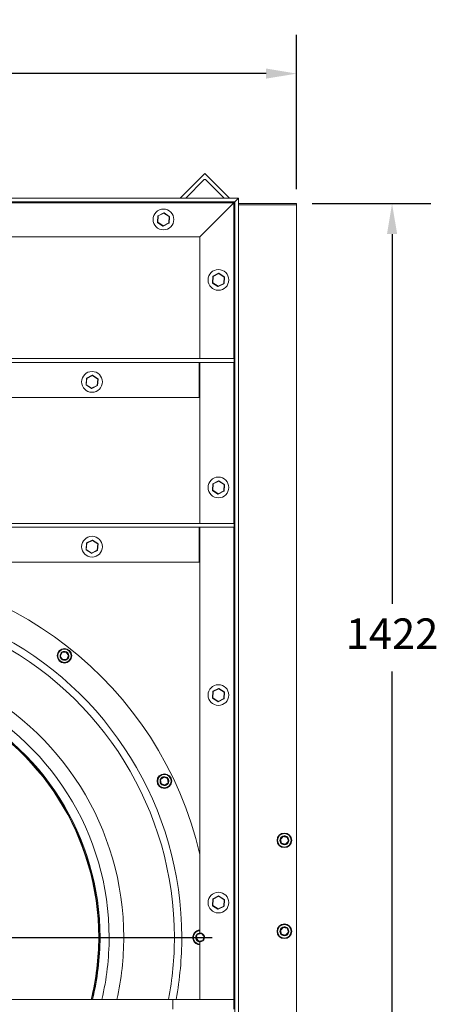
# Model space of a CAD drawing. Units: millimetres. Extents: x -1232 to 4681, y -624 to 2653.
# Drawn here: x 3995 to 4681, y 878 to 2491 of the extents above; entities that cross this region are included whole.
import ezdxf

# ---------------------------------------------------------------- set-up
doc = ezdxf.new("R2010")
doc.units = ezdxf.units.MM
doc.header["$PDSIZE"] = -1
doc.layers.add('SLD-0', color=7, linetype='Continuous')
doc.dimstyles.new('ISO-25', dxfattribs={"dimtxt": 2.5, "dimasz": 2.5, "dimexe": 3.175, "dimexo": 1.27, "dimgap": 1.524, "dimtad": 1, "dimtih": 1, "dimtoh": 1, "dimdec": 0, "dimzin": 1, "dimtxsty": 'Standard', "dimcen": 2.5, "dimadec": 0, "dimazin": 0, "dimtfac": 1, "dimtdec": 0, "dimtmove": 0, "dimatfit": 3, "dimfxl": 1, "dimtzin": 1, "dimarcsym": 0})

# ---------------------------------------------------------------- blocks, each defined once
blk = doc.blocks.new('*D11')
at = {"color": 0, "linetype": 'ByBlock', "lineweight": -2}
for p, q in [((4474, 2190), (4668.5, 2190)), ((4605, 2140), (4605, 1534.4)), ((4605, 818), (4605, 1423.5)), ((4474, 768), (4668.5, 768))]:
    blk.add_line(p, q, dxfattribs=at)
at = {"color": 0, "linetype": 'ByBlock'}
for points in [[(4605, 2190), (4596.7, 2140), (4613.4, 2140)], [(4605, 768), (4596.7, 818), (4613.4, 818)]]:
    blk.add_solid(points, dxfattribs=at)
at = {"layer": 'DEFPOINTS', "color": 0, "linetype": 'ByBlock'}
for p in [(4448.6, 2190), (4448.6, 768)]:
    blk.add_point(p, dxfattribs=at)
at = {"color": 0, "linetype": 'ByBlock', "insert": (4605, 1479), "char_height": 50, "attachment_point": 5}
blk.add_mtext('1422', dxfattribs=at)
blk = doc.blocks.new('*D12')
at = {"color": 0, "linetype": 'ByBlock', "lineweight": -2}
for p, q in [((2723.6, 2224.4), (2723.6, 2466.4)), ((4448.6, 2213.4), (4448.6, 2466.4)), ((4398.6, 2402.9), (2773.6, 2402.9))]:
    blk.add_line(p, q, dxfattribs=at)
at = {"color": 0, "linetype": 'ByBlock'}
for points in [[(2723.6, 2402.9), (2773.6, 2411.3), (2773.6, 2394.6)], [(4448.6, 2402.9), (4398.6, 2411.3), (4398.6, 2394.6)]]:
    blk.add_solid(points, dxfattribs=at)
at = {"layer": 'DEFPOINTS', "color": 0, "linetype": 'ByBlock'}
for p in [(2723.6, 2199), (4448.6, 2188)]:
    blk.add_point(p, dxfattribs=at)
at = {"color": 0, "linetype": 'ByBlock', "insert": (3586.1, 2458.4), "char_height": 50, "attachment_point": 5}
blk.add_mtext('1725', dxfattribs=at)
blk = doc.blocks.new('SW_CENTERMARKSYMBOL_0')
at = {"layer": 'SLD-0', "color": 0}
for p, q in [((0, 0.4), (0, 24.4)), ((-0.4, 0), (-24.4, 0)), ((0, 0), (-0.2, 0)), ((0, 0), (0, 0.2)), ((0, 0), (0, -0.2)), ((0, 0), (0.2, 0)), ((0.4, 0), (24.4, 0)), ((0, -0.4), (0, -24.4))]:
    blk.add_line(p, q, dxfattribs=at)

msp = doc.modelspace()

# ---------------------------------------------------------------- linework, layer by layer
at = {"color": 7, "linetype": 'Continuous', "lineweight": 15}
for p, q in [((4298.63, 2239.35), (4258.24, 2198.96)), ((4298.63, 2239.35), (4258.24, 2198.96)), ((4267.22, 2198.96), (4297.51, 2229.25)), ((4298.63, 2239.35), (4298.63, 2239.35)), ((4339.02, 2198.96), (4298.63, 2239.35)), ((4339.02, 2198.96), (4298.63, 2239.35)), ((4299.75, 2229.25), (4330.04, 2198.96)), ((2723.63, 2198.96), (4353.63, 2198.96)), ((4347.28, 2192.61), (4353.63, 2198.96)), ((4353.63, 2198.96), (4353.63, 165.96)), ((2729.98, 2192.61), (4347.28, 2192.61)), ((4345.69, 2191.02), (4290.13, 2135.46)), ((4347.28, 2192.61), (4347.28, 172.31)), ((4353.63, 2189.96), (4448.63, 2189.96)), ((4448.63, 2187.96), (4353.63, 2187.96)), ((4448.63, 2187.96), (4448.63, 2189.96)), ((4448.63, 769.96), (4448.63, 2187.96)), ((4221.44, 2169.75), (4220.8, 2159.35)), ((4221.3, 2159.32), (4221.94, 2169.72)), ((4231.05, 2174.81), (4221.72, 2170.17)), ((4221.94, 2169.72), (4231.27, 2174.36)), ((4231.27, 2174.36), (4239.96, 2168.6)), ((4240.23, 2169.02), (4231.55, 2174.78)), ((4239.96, 2168.6), (4239.31, 2158.2)), ((4239.81, 2158.17), (4240.46, 2168.57)), ((4221.02, 2158.9), (4229.71, 2153.14)), ((4229.98, 2153.56), (4221.3, 2159.32)), ((4239.31, 2158.2), (4229.98, 2153.56)), ((4230.21, 2153.11), (4239.54, 2157.75)), ((3048.88, 2135.46), (4290.13, 2135.46)), ((4290.13, 2135.46), (4290.13, 1936.06)), ((4311.44, 2070.75), (4310.8, 2060.35)), ((4311.3, 2060.32), (4311.94, 2070.72)), ((4321.05, 2075.81), (4311.72, 2071.17)), ((4311.94, 2070.72), (4311.72, 2071.17)), ((4311.94, 2070.72), (4321.27, 2075.36)), ((4321.05, 2075.81), (4321.27, 2075.36)), ((4321.27, 2075.36), (4329.96, 2069.6)), ((4330.23, 2070.02), (4321.55, 2075.78)), ((4329.96, 2069.6), (4329.31, 2059.2)), ((4329.81, 2059.17), (4330.46, 2069.57)), ((4311.02, 2059.9), (4319.71, 2054.14)), ((4319.98, 2054.56), (4311.3, 2060.32)), ((4329.31, 2059.2), (4319.98, 2054.56)), ((4320.21, 2054.11), (4329.54, 2058.75)), ((4346.48, 1936.06), (3050.47, 1936.06)), ((4346.48, 1929.71), (4346.48, 1936.06)), ((4346.48, 1929.71), (3050.47, 1929.71)), ((4289.37, 1929.71), (4289.37, 1872.56)), ((4290.13, 1929.71), (4290.13, 1666.05)), ((4104.44, 1903.75), (4103.8, 1893.35)), ((4104.3, 1893.32), (4104.94, 1903.72)), ((4114.05, 1908.81), (4104.72, 1904.17)), ((4104.94, 1903.72), (4114.27, 1908.36)), ((4114.27, 1908.36), (4122.96, 1902.6)), ((4123.23, 1903.02), (4114.55, 1908.78)), ((4104.02, 1892.9), (4112.71, 1887.14)), ((4112.98, 1887.56), (4104.3, 1893.32)), ((4122.31, 1892.2), (4112.98, 1887.56)), ((4113.21, 1887.11), (4122.54, 1891.75)), ((4122.96, 1902.6), (4122.31, 1892.2)), ((4122.81, 1892.17), (4123.46, 1902.57)), ((4289.37, 1872.56), (3107.58, 1872.56)), ((4311.44, 1730.75), (4310.8, 1720.35)), ((4311.3, 1720.32), (4311.94, 1730.72)), ((4321.05, 1735.81), (4311.72, 1731.17)), ((4311.94, 1730.72), (4311.72, 1731.17)), ((4311.94, 1730.72), (4321.27, 1735.36)), ((4321.05, 1735.81), (4321.27, 1735.36)), ((4321.27, 1735.36), (4329.96, 1729.6)), ((4330.23, 1730.02), (4321.55, 1735.78)), ((4329.96, 1729.6), (4329.31, 1719.2)), ((4329.81, 1719.17), (4330.46, 1729.57)), ((4311.02, 1719.9), (4319.71, 1714.14)), ((4319.98, 1714.56), (4311.3, 1720.32)), ((4329.31, 1719.2), (4319.98, 1714.56)), ((4320.21, 1714.11), (4329.54, 1718.75)), ((4346.48, 1666.05), (3050.47, 1666.05)), ((4346.48, 1659.7), (4346.48, 1666.05)), ((4346.48, 1659.7), (3050.47, 1659.7)), ((4289.37, 1659.7), (4289.37, 1602.55)), ((4290.13, 1659.7), (4290.13, 995.08)), ((4104.44, 1633.75), (4103.8, 1623.34)), ((4104.3, 1623.31), (4104.94, 1633.71)), ((4114.05, 1638.8), (4104.72, 1634.16)), ((4104.94, 1633.71), (4114.27, 1638.36)), ((4114.27, 1638.36), (4122.96, 1632.6)), ((4123.23, 1633.01), (4114.55, 1638.77)), ((4122.96, 1632.6), (4122.31, 1622.2)), ((4122.81, 1622.16), (4123.46, 1632.57)), ((4104.02, 1622.9), (4112.71, 1617.14)), ((4112.98, 1617.55), (4104.3, 1623.31)), ((4122.31, 1622.2), (4112.98, 1617.55)), ((4113.21, 1617.11), (4122.54, 1621.75)), ((4289.37, 1602.55), (3107.58, 1602.55)), ((4061.3, 1449.03), (4064.29, 1455.08)), ((4064.74, 1454.86), (4061.75, 1448.81)), ((4064.71, 1455.36), (4071.45, 1455.79)), ((4071.48, 1455.29), (4064.74, 1454.86)), ((4075.23, 1449.67), (4071.48, 1455.29)), ((4071.9, 1455.57), (4075.64, 1449.95)), ((4065.07, 1442.91), (4061.33, 1448.53)), ((4061.75, 1448.81), (4065.49, 1443.19)), ((4065.49, 1443.19), (4072.23, 1443.62)), ((4072.26, 1443.12), (4065.52, 1442.69)), ((4072.23, 1443.62), (4075.23, 1449.67)), ((4075.68, 1449.45), (4072.68, 1443.4)), ((4311.44, 1390.75), (4310.8, 1380.35)), ((4311.3, 1380.32), (4311.94, 1390.72)), ((4311.94, 1390.72), (4311.44, 1390.75)), ((4321.05, 1395.81), (4311.72, 1391.17)), ((4311.94, 1390.72), (4311.72, 1391.17)), ((4311.94, 1390.72), (4321.27, 1395.36)), ((4321.27, 1395.36), (4329.96, 1389.6)), ((4330.23, 1390.02), (4321.55, 1395.78)), ((4329.96, 1389.6), (4329.31, 1379.2)), ((4329.81, 1379.17), (4330.46, 1389.57)), ((4311.3, 1380.32), (4310.8, 1380.35)), ((4311.02, 1379.9), (4319.71, 1374.14)), ((4319.98, 1374.56), (4311.3, 1380.32)), ((4329.31, 1379.2), (4319.98, 1374.56)), ((4320.21, 1374.11), (4329.54, 1378.75)), ((4226.38, 1239.73), (4225.44, 1246.42)), ((4225.63, 1246.88), (4230.96, 1251.03)), ((4231.27, 1250.64), (4225.94, 1246.49)), ((4225.94, 1246.49), (4226.87, 1239.8)), ((4237.53, 1248.1), (4231.27, 1250.64)), ((4231.45, 1251.1), (4237.71, 1248.57)), ((4238.46, 1241.41), (4237.53, 1248.1)), ((4238.02, 1248.17), (4238.96, 1241.48)), ((4232.95, 1236.8), (4226.69, 1239.33)), ((4226.87, 1239.8), (4233.13, 1237.26)), ((4233.13, 1237.26), (4238.46, 1241.41)), ((4238.77, 1241.02), (4233.44, 1236.87)), ((4423.5, 1141.91), (4421.58, 1148.39)), ((4421.7, 1148.88), (4426.34, 1153.78)), ((4426.71, 1153.43), (4422.06, 1148.53)), ((4422.06, 1148.53), (4423.98, 1142.06)), ((4426.82, 1153.92), (4426.71, 1153.43)), ((4433.28, 1151.86), (4426.71, 1153.43)), ((4426.82, 1153.92), (4433.39, 1152.35)), ((4430.55, 1140.48), (4435.2, 1145.38)), ((4433.39, 1152.35), (4433.28, 1151.86)), ((4435.2, 1145.38), (4433.28, 1151.86)), ((4433.76, 1152), (4435.68, 1145.53)), ((4430.43, 1140), (4423.86, 1141.57)), ((4423.98, 1142.06), (4430.55, 1140.48)), ((4435.56, 1145.04), (4430.91, 1140.14)), ((4311.44, 1050.75), (4310.8, 1040.35)), ((4311.3, 1040.32), (4311.94, 1050.72)), ((4321.05, 1055.81), (4311.72, 1051.17)), ((4311.94, 1050.72), (4311.72, 1051.17)), ((4311.94, 1050.72), (4321.27, 1055.36)), ((4321.27, 1055.36), (4329.96, 1049.6)), ((4330.23, 1050.02), (4321.55, 1055.78)), ((4329.96, 1049.6), (4329.31, 1039.2)), ((4329.81, 1039.17), (4330.46, 1049.57)), ((4311.02, 1039.9), (4319.71, 1034.14)), ((4319.98, 1034.56), (4311.3, 1040.32)), ((4329.31, 1039.2), (4319.98, 1034.56)), ((4320.21, 1034.11), (4329.54, 1038.75)), ((4421.7, 999.88), (4426.34, 1004.78)), ((4426.71, 1004.43), (4422.06, 999.53)), ((4426.82, 1004.92), (4426.71, 1004.43)), ((4433.28, 1002.86), (4426.71, 1004.43)), ((4426.82, 1004.92), (4433.39, 1003.35)), ((4433.39, 1003.35), (4433.28, 1002.86)), ((4435.2, 996.38), (4433.28, 1002.86)), ((4433.76, 1003), (4435.68, 996.53)), ((4283.55, 986.68), (4285.61, 993.11)), ((4288.2, 981.19), (4283.66, 986.19)), ((4286.09, 992.96), (4284.03, 986.53)), ((4284.03, 986.53), (4288.57, 981.53)), ((4285.98, 993.45), (4292.58, 994.88)), ((4286.09, 992.96), (4285.98, 993.45)), ((4292.69, 994.39), (4286.09, 992.96)), ((4292.69, 994.39), (4292.58, 994.88)), ((4297.23, 989.39), (4292.69, 994.39)), ((4293.06, 994.73), (4297.6, 989.73)), ((4295.17, 982.96), (4297.23, 989.39)), ((4297.71, 989.24), (4295.64, 982.8)), ((4423.5, 992.91), (4421.58, 999.39)), ((4422.06, 999.53), (4423.98, 993.06)), ((4430.43, 991), (4423.86, 992.57)), ((4423.98, 993.06), (4430.55, 991.48)), ((4430.55, 991.48), (4435.2, 996.38)), ((4435.56, 996.04), (4430.91, 991.14)), ((4288.57, 981.53), (4295.17, 982.96)), ((4295.27, 982.47), (4288.67, 981.04)), ((4290.13, 980.83), (4290.13, 886.31)), ((3149.29, 886.31), (4246.1, 886.31)), ((4246.1, 870.43), (4246.1, 886.31)), ((4346.1, 886.31), (4246.1, 886.31)), ((4346.1, 870.43), (4346.1, 886.31))]:
    msp.add_line(p, q, dxfattribs=at)
at = {"color": 8, "linetype": 'Continuous', "lineweight": 15}
for p, q in [((3048.88, 2191.02), (4345.69, 2191.02)), ((4345.69, 2191.02), (4345.69, 1936.06)), ((4345.69, 1929.71), (4345.69, 1666.05)), ((4345.69, 1659.7), (4345.69, 886.31)), ((4061.88, 1450.63), (4061.78, 1450)), ((4226.85, 1248.07), (4226.49, 1247.55)), ((4428.51, 1153.71), (4427.88, 1153.67)), ((4428.51, 1004.71), (4427.88, 1004.67)), ((4287.59, 993.99), (4287.05, 993.68))]:
    msp.add_line(p, q, dxfattribs=at)
at = {"color": 7, "linetype": 'Continuous', "lineweight": 15, "flags": 128}
for points in [[(4347.28, 2192.61), (4347.25, 2192.58), (4347.16, 2192.49), (4347.01, 2192.34), (4346.81, 2192.14), (4346.57, 2191.9), (4346.3, 2191.63), (4346, 2191.33), (4345.69, 2191.02)], [(4345.69, 2191.02), (4345.97, 2191.3), (4346.23, 2191.56), (4346.48, 2191.81), (4346.71, 2192.04), (4346.91, 2192.24), (4347.07, 2192.4), (4347.18, 2192.51), (4347.25, 2192.58), (4347.28, 2192.61)], [(4221.44, 2169.75), (4221.45, 2169.75), (4221.48, 2169.75), (4221.53, 2169.74), (4221.59, 2169.74), (4221.67, 2169.74), (4221.75, 2169.73), (4221.85, 2169.72), (4221.94, 2169.72)], [(4221.72, 2170.17), (4221.72, 2170.16), (4221.74, 2170.13), (4221.76, 2170.09), (4221.79, 2170.03), (4221.82, 2169.97), (4221.86, 2169.89), (4221.9, 2169.81), (4221.94, 2169.72)], [(4231.55, 2174.78), (4231.54, 2174.77), (4231.53, 2174.74), (4231.5, 2174.71), (4231.47, 2174.65), (4231.43, 2174.59), (4231.38, 2174.52), (4231.33, 2174.44), (4231.27, 2174.36)], [(4239.96, 2168.6), (4240.01, 2168.68), (4240.06, 2168.76), (4240.11, 2168.83), (4240.15, 2168.89), (4240.19, 2168.95), (4240.21, 2168.99), (4240.23, 2169.01), (4240.23, 2169.02)], [(4239.96, 2168.6), (4240.06, 2168.59), (4240.15, 2168.59), (4240.24, 2168.58), (4240.31, 2168.58), (4240.37, 2168.57), (4240.42, 2168.57), (4240.45, 2168.57), (4240.46, 2168.57)], [(4220.8, 2159.35), (4220.81, 2159.35), (4220.84, 2159.35), (4220.88, 2159.34), (4220.94, 2159.34), (4221.02, 2159.33), (4221.11, 2159.33), (4221.2, 2159.32), (4221.3, 2159.32)], [(4221.02, 2158.9), (4221.03, 2158.91), (4221.04, 2158.93), (4221.07, 2158.97), (4221.1, 2159.02), (4221.14, 2159.09), (4221.19, 2159.16), (4221.24, 2159.24), (4221.3, 2159.32)], [(4229.98, 2153.56), (4229.93, 2153.48), (4229.88, 2153.4), (4229.83, 2153.33), (4229.79, 2153.26), (4229.75, 2153.21), (4229.73, 2153.17), (4229.71, 2153.15), (4229.71, 2153.14)], [(4229.98, 2153.56), (4230.03, 2153.47), (4230.07, 2153.39), (4230.11, 2153.31), (4230.14, 2153.24), (4230.17, 2153.19), (4230.19, 2153.14), (4230.2, 2153.12), (4230.21, 2153.11)], [(4239.31, 2158.2), (4239.36, 2158.11), (4239.4, 2158.03), (4239.44, 2157.95), (4239.47, 2157.88), (4239.5, 2157.83), (4239.52, 2157.79), (4239.53, 2157.76), (4239.54, 2157.75)], [(4239.31, 2158.2), (4239.41, 2158.19), (4239.5, 2158.19), (4239.59, 2158.18), (4239.67, 2158.18), (4239.73, 2158.17), (4239.77, 2158.17), (4239.8, 2158.17), (4239.81, 2158.17)], [(4311.44, 2070.75), (4311.45, 2070.75), (4311.48, 2070.75), (4311.53, 2070.74), (4311.59, 2070.74), (4311.67, 2070.74), (4311.75, 2070.73), (4311.85, 2070.72), (4311.94, 2070.72)], [(4321.55, 2075.78), (4321.54, 2075.77), (4321.53, 2075.74), (4321.5, 2075.71), (4321.47, 2075.65), (4321.43, 2075.59), (4321.38, 2075.52), (4321.33, 2075.44), (4321.27, 2075.36)], [(4329.96, 2069.6), (4330.06, 2069.59), (4330.15, 2069.59), (4330.24, 2069.58), (4330.31, 2069.58), (4330.37, 2069.57), (4330.42, 2069.57), (4330.45, 2069.57), (4330.46, 2069.57)], [(4310.8, 2060.35), (4310.81, 2060.35), (4310.84, 2060.35), (4310.88, 2060.34), (4310.94, 2060.34), (4311.02, 2060.33), (4311.11, 2060.33), (4311.2, 2060.32), (4311.3, 2060.32)], [(4311.02, 2059.9), (4311.03, 2059.91), (4311.04, 2059.93), (4311.07, 2059.97), (4311.1, 2060.02), (4311.14, 2060.09), (4311.19, 2060.16), (4311.24, 2060.24), (4311.3, 2060.32)], [(4319.98, 2054.56), (4319.93, 2054.48), (4319.88, 2054.4), (4319.83, 2054.33), (4319.79, 2054.26), (4319.75, 2054.21), (4319.73, 2054.17), (4319.71, 2054.15), (4319.71, 2054.14)], [(4319.98, 2054.56), (4320.03, 2054.47), (4320.07, 2054.39), (4320.11, 2054.31), (4320.14, 2054.24), (4320.17, 2054.19), (4320.19, 2054.14), (4320.2, 2054.12), (4320.21, 2054.11)], [(4329.31, 2059.2), (4329.36, 2059.11), (4329.4, 2059.03), (4329.44, 2058.95), (4329.47, 2058.88), (4329.5, 2058.83), (4329.52, 2058.79), (4329.53, 2058.76), (4329.54, 2058.75)], [(4329.31, 2059.2), (4329.41, 2059.19), (4329.5, 2059.19), (4329.59, 2059.18), (4329.67, 2059.18), (4329.73, 2059.17), (4329.77, 2059.17), (4329.8, 2059.17), (4329.81, 2059.17)], [(4104.44, 1903.75), (4104.45, 1903.75), (4104.48, 1903.75), (4104.53, 1903.74), (4104.59, 1903.74), (4104.67, 1903.74), (4104.75, 1903.73), (4104.85, 1903.72), (4104.94, 1903.72)], [(4104.72, 1904.17), (4104.72, 1904.16), (4104.74, 1904.13), (4104.76, 1904.09), (4104.79, 1904.03), (4104.82, 1903.97), (4104.86, 1903.89), (4104.9, 1903.81), (4104.94, 1903.72)], [(4114.05, 1908.81), (4114.06, 1908.8), (4114.07, 1908.77), (4114.09, 1908.73), (4114.12, 1908.68), (4114.15, 1908.61), (4114.19, 1908.53), (4114.23, 1908.45), (4114.27, 1908.36)], [(4114.55, 1908.78), (4114.54, 1908.77), (4114.53, 1908.74), (4114.5, 1908.71), (4114.47, 1908.65), (4114.43, 1908.59), (4114.38, 1908.52), (4114.33, 1908.44), (4114.27, 1908.36)], [(4103.8, 1893.35), (4103.81, 1893.35), (4103.84, 1893.35), (4103.88, 1893.34), (4103.94, 1893.34), (4104.02, 1893.33), (4104.11, 1893.33), (4104.2, 1893.32), (4104.3, 1893.32)], [(4104.02, 1892.9), (4104.03, 1892.91), (4104.04, 1892.93), (4104.07, 1892.97), (4104.1, 1893.02), (4104.14, 1893.09), (4104.19, 1893.16), (4104.24, 1893.24), (4104.3, 1893.32)], [(4112.98, 1887.56), (4112.93, 1887.48), (4112.88, 1887.4), (4112.83, 1887.33), (4112.79, 1887.26), (4112.75, 1887.21), (4112.73, 1887.17), (4112.71, 1887.15), (4112.71, 1887.14)], [(4112.98, 1887.56), (4113.03, 1887.47), (4113.07, 1887.39), (4113.11, 1887.31), (4113.14, 1887.24), (4113.17, 1887.19), (4113.19, 1887.14), (4113.2, 1887.12), (4113.21, 1887.11)], [(4122.31, 1892.2), (4122.36, 1892.11), (4122.4, 1892.03), (4122.44, 1891.95), (4122.47, 1891.88), (4122.5, 1891.83), (4122.52, 1891.79), (4122.53, 1891.76), (4122.54, 1891.75)], [(4122.31, 1892.2), (4122.41, 1892.19), (4122.5, 1892.19), (4122.59, 1892.18), (4122.67, 1892.18), (4122.73, 1892.17), (4122.77, 1892.17), (4122.8, 1892.17), (4122.81, 1892.17)], [(4122.96, 1902.6), (4123.01, 1902.68), (4123.06, 1902.76), (4123.11, 1902.83), (4123.15, 1902.89), (4123.19, 1902.95), (4123.21, 1902.99), (4123.23, 1903.01), (4123.23, 1903.02)], [(4122.96, 1902.6), (4123.06, 1902.59), (4123.15, 1902.59), (4123.24, 1902.58), (4123.31, 1902.58), (4123.37, 1902.57), (4123.42, 1902.57), (4123.45, 1902.57), (4123.46, 1902.57)], [(4311.44, 1730.75), (4311.45, 1730.75), (4311.48, 1730.75), (4311.53, 1730.74), (4311.59, 1730.74), (4311.67, 1730.74), (4311.75, 1730.73), (4311.85, 1730.72), (4311.94, 1730.72)], [(4321.55, 1735.78), (4321.54, 1735.77), (4321.53, 1735.74), (4321.5, 1735.71), (4321.47, 1735.65), (4321.43, 1735.59), (4321.38, 1735.52), (4321.33, 1735.44), (4321.27, 1735.36)], [(4329.96, 1729.6), (4330.01, 1729.68), (4330.06, 1729.76), (4330.11, 1729.83), (4330.15, 1729.89), (4330.19, 1729.95), (4330.21, 1729.99), (4330.23, 1730.01), (4330.23, 1730.02)], [(4329.96, 1729.6), (4330.06, 1729.59), (4330.15, 1729.59), (4330.24, 1729.58), (4330.31, 1729.58), (4330.37, 1729.57), (4330.42, 1729.57), (4330.45, 1729.57), (4330.46, 1729.57)], [(4310.8, 1720.35), (4310.81, 1720.35), (4310.84, 1720.35), (4310.88, 1720.34), (4310.94, 1720.34), (4311.02, 1720.33), (4311.11, 1720.33), (4311.2, 1720.32), (4311.3, 1720.32)], [(4311.02, 1719.9), (4311.03, 1719.91), (4311.04, 1719.93), (4311.07, 1719.97), (4311.1, 1720.02), (4311.14, 1720.09), (4311.19, 1720.16), (4311.24, 1720.24), (4311.3, 1720.32)], [(4319.98, 1714.56), (4319.93, 1714.48), (4319.88, 1714.4), (4319.83, 1714.33), (4319.79, 1714.26), (4319.75, 1714.21), (4319.73, 1714.17), (4319.71, 1714.15), (4319.71, 1714.14)], [(4319.98, 1714.56), (4320.03, 1714.47), (4320.07, 1714.39), (4320.11, 1714.31), (4320.14, 1714.24), (4320.17, 1714.19), (4320.19, 1714.14), (4320.2, 1714.12), (4320.21, 1714.11)], [(4329.31, 1719.2), (4329.36, 1719.11), (4329.4, 1719.03), (4329.44, 1718.95), (4329.47, 1718.88), (4329.5, 1718.83), (4329.52, 1718.79), (4329.53, 1718.76), (4329.54, 1718.75)], [(4329.31, 1719.2), (4329.41, 1719.19), (4329.5, 1719.19), (4329.59, 1719.18), (4329.67, 1719.18), (4329.73, 1719.17), (4329.77, 1719.17), (4329.8, 1719.17), (4329.81, 1719.17)], [(4104.44, 1633.75), (4104.45, 1633.74), (4104.48, 1633.74), (4104.53, 1633.74), (4104.59, 1633.74), (4104.67, 1633.73), (4104.75, 1633.73), (4104.85, 1633.72), (4104.94, 1633.71)], [(4104.72, 1634.16), (4104.72, 1634.15), (4104.74, 1634.13), (4104.76, 1634.09), (4104.79, 1634.03), (4104.82, 1633.96), (4104.86, 1633.89), (4104.9, 1633.8), (4104.94, 1633.71)], [(4114.05, 1638.8), (4114.06, 1638.79), (4114.07, 1638.77), (4114.09, 1638.73), (4114.12, 1638.67), (4114.15, 1638.6), (4114.19, 1638.53), (4114.23, 1638.44), (4114.27, 1638.36)], [(4114.55, 1638.77), (4114.54, 1638.76), (4114.53, 1638.74), (4114.5, 1638.7), (4114.47, 1638.65), (4114.43, 1638.59), (4114.38, 1638.52), (4114.33, 1638.44), (4114.27, 1638.36)], [(4122.96, 1632.6), (4123.01, 1632.68), (4123.06, 1632.76), (4123.11, 1632.83), (4123.15, 1632.89), (4123.19, 1632.94), (4123.21, 1632.98), (4123.23, 1633), (4123.23, 1633.01)], [(4122.96, 1632.6), (4123.06, 1632.59), (4123.15, 1632.58), (4123.24, 1632.58), (4123.31, 1632.57), (4123.37, 1632.57), (4123.42, 1632.57), (4123.45, 1632.57), (4123.46, 1632.57)], [(4103.8, 1623.34), (4103.81, 1623.34), (4103.84, 1623.34), (4103.88, 1623.34), (4103.94, 1623.34), (4104.02, 1623.33), (4104.11, 1623.33), (4104.2, 1623.32), (4104.3, 1623.31)], [(4104.02, 1622.9), (4104.03, 1622.9), (4104.04, 1622.93), (4104.07, 1622.97), (4104.1, 1623.02), (4104.14, 1623.08), (4104.19, 1623.15), (4104.24, 1623.23), (4104.3, 1623.31)], [(4112.98, 1617.55), (4112.93, 1617.47), (4112.88, 1617.39), (4112.83, 1617.32), (4112.79, 1617.26), (4112.75, 1617.21), (4112.73, 1617.17), (4112.71, 1617.14), (4112.71, 1617.14)], [(4112.98, 1617.55), (4113.03, 1617.47), (4113.07, 1617.38), (4113.11, 1617.3), (4113.14, 1617.24), (4113.17, 1617.18), (4113.19, 1617.14), (4113.2, 1617.11), (4113.21, 1617.11)], [(4122.31, 1622.2), (4122.36, 1622.11), (4122.4, 1622.02), (4122.44, 1621.95), (4122.47, 1621.88), (4122.5, 1621.82), (4122.52, 1621.78), (4122.53, 1621.76), (4122.54, 1621.75)], [(4122.31, 1622.2), (4122.41, 1622.19), (4122.5, 1622.18), (4122.59, 1622.18), (4122.67, 1622.17), (4122.73, 1622.17), (4122.77, 1622.17), (4122.8, 1622.16), (4122.81, 1622.16)], [(4064.29, 1455.08), (4064.3, 1455.08), (4064.33, 1455.07), (4064.37, 1455.05), (4064.43, 1455.02), (4064.49, 1454.98), (4064.57, 1454.95), (4064.66, 1454.9), (4064.74, 1454.86)], [(4064.71, 1455.36), (4064.71, 1455.35), (4064.71, 1455.32), (4064.72, 1455.28), (4064.72, 1455.21), (4064.72, 1455.14), (4064.73, 1455.05), (4064.74, 1454.96), (4064.74, 1454.86)], [(4071.48, 1455.29), (4071.48, 1455.39), (4071.47, 1455.48), (4071.47, 1455.57), (4071.46, 1455.65), (4071.46, 1455.71), (4071.45, 1455.75), (4071.45, 1455.78), (4071.45, 1455.79)], [(4071.48, 1455.29), (4071.57, 1455.35), (4071.64, 1455.4), (4071.72, 1455.45), (4071.78, 1455.49), (4071.83, 1455.52), (4071.87, 1455.55), (4071.89, 1455.56), (4071.9, 1455.57)], [(4061.25, 1448.85), (4061.24, 1449.11), (4061.39, 1450.73)], [(4061.3, 1449.03), (4061.31, 1449.03), (4061.33, 1449.01), (4061.37, 1448.99), (4061.43, 1448.96), (4061.5, 1448.93), (4061.57, 1448.89), (4061.66, 1448.85), (4061.75, 1448.81)], [(4061.33, 1448.53), (4061.34, 1448.54), (4061.36, 1448.55), (4061.4, 1448.58), (4061.45, 1448.61), (4061.51, 1448.65), (4061.59, 1448.7), (4061.66, 1448.75), (4061.75, 1448.81)], [(4065.07, 1442.91), (4065.08, 1442.91), (4065.11, 1442.93), (4065.14, 1442.95), (4065.2, 1442.99), (4065.26, 1443.03), (4065.33, 1443.08), (4065.41, 1443.13), (4065.49, 1443.19)], [(4065.52, 1442.69), (4065.52, 1442.7), (4065.52, 1442.72), (4065.52, 1442.77), (4065.51, 1442.83), (4065.51, 1442.91), (4065.5, 1442.99), (4065.5, 1443.09), (4065.49, 1443.19)], [(4072.23, 1443.62), (4072.24, 1443.52), (4072.24, 1443.43), (4072.25, 1443.34), (4072.25, 1443.26), (4072.26, 1443.2), (4072.26, 1443.16), (4072.26, 1443.13), (4072.26, 1443.12)], [(4072.23, 1443.62), (4072.32, 1443.57), (4072.4, 1443.53), (4072.48, 1443.49), (4072.55, 1443.46), (4072.6, 1443.43), (4072.65, 1443.41), (4072.67, 1443.4), (4072.68, 1443.4)], [(4075.23, 1449.67), (4075.31, 1449.72), (4075.39, 1449.78), (4075.46, 1449.82), (4075.52, 1449.87), (4075.57, 1449.9), (4075.61, 1449.93), (4075.64, 1449.94), (4075.64, 1449.95)], [(4075.23, 1449.67), (4075.32, 1449.63), (4075.4, 1449.59), (4075.48, 1449.55), (4075.55, 1449.51), (4075.6, 1449.49), (4075.64, 1449.47), (4075.67, 1449.45), (4075.68, 1449.45)], [(4321.05, 1395.81), (4321.06, 1395.8), (4321.07, 1395.77), (4321.09, 1395.73), (4321.12, 1395.68), (4321.15, 1395.61), (4321.19, 1395.53), (4321.23, 1395.45), (4321.27, 1395.36)], [(4321.55, 1395.78), (4321.54, 1395.77), (4321.53, 1395.74), (4321.5, 1395.71), (4321.47, 1395.65), (4321.43, 1395.59), (4321.38, 1395.52), (4321.33, 1395.44), (4321.27, 1395.36)], [(4329.96, 1389.6), (4330.01, 1389.68), (4330.06, 1389.76), (4330.11, 1389.83), (4330.15, 1389.89), (4330.19, 1389.95), (4330.21, 1389.99), (4330.23, 1390.01), (4330.23, 1390.02)], [(4329.96, 1389.6), (4330.06, 1389.59), (4330.15, 1389.59), (4330.24, 1389.58), (4330.31, 1389.58), (4330.37, 1389.57), (4330.42, 1389.57), (4330.45, 1389.57), (4330.46, 1389.57)], [(4311.02, 1379.9), (4311.03, 1379.91), (4311.04, 1379.93), (4311.07, 1379.97), (4311.1, 1380.02), (4311.14, 1380.09), (4311.19, 1380.16), (4311.24, 1380.24), (4311.3, 1380.32)], [(4319.98, 1374.56), (4319.93, 1374.48), (4319.88, 1374.4), (4319.83, 1374.33), (4319.79, 1374.26), (4319.75, 1374.21), (4319.73, 1374.17), (4319.71, 1374.15), (4319.71, 1374.14)], [(4319.98, 1374.56), (4320.03, 1374.47), (4320.07, 1374.39), (4320.11, 1374.31), (4320.14, 1374.24), (4320.17, 1374.19), (4320.19, 1374.14), (4320.2, 1374.12), (4320.21, 1374.11)], [(4329.31, 1379.2), (4329.36, 1379.11), (4329.4, 1379.03), (4329.44, 1378.95), (4329.47, 1378.88), (4329.5, 1378.83), (4329.52, 1378.79), (4329.53, 1378.76), (4329.54, 1378.75)], [(4329.31, 1379.2), (4329.41, 1379.19), (4329.5, 1379.19), (4329.59, 1379.18), (4329.67, 1379.18), (4329.73, 1379.17), (4329.77, 1379.17), (4329.8, 1379.17), (4329.81, 1379.17)], [(4225.44, 1246.42), (4225.45, 1246.42), (4225.48, 1246.42), (4225.53, 1246.43), (4225.59, 1246.44), (4225.66, 1246.45), (4225.75, 1246.46), (4225.84, 1246.47), (4225.94, 1246.49)], [(4225.51, 1246.74), (4225.61, 1246.98), (4226.45, 1248.37)], [(4225.63, 1246.88), (4225.64, 1246.87), (4225.65, 1246.85), (4225.68, 1246.81), (4225.72, 1246.76), (4225.77, 1246.71), (4225.82, 1246.64), (4225.88, 1246.56), (4225.94, 1246.49)], [(4230.96, 1251.03), (4230.96, 1251.03), (4230.98, 1251), (4231.01, 1250.97), (4231.05, 1250.92), (4231.09, 1250.86), (4231.15, 1250.79), (4231.21, 1250.72), (4231.27, 1250.64)], [(4237.53, 1248.1), (4237.56, 1248.19), (4237.6, 1248.28), (4237.63, 1248.36), (4237.66, 1248.43), (4237.68, 1248.49), (4237.7, 1248.53), (4237.71, 1248.56), (4237.71, 1248.57)], [(4237.53, 1248.1), (4237.62, 1248.12), (4237.72, 1248.13), (4237.8, 1248.14), (4237.88, 1248.15), (4237.94, 1248.16), (4237.98, 1248.17), (4238.01, 1248.17), (4238.02, 1248.17)], [(4226.38, 1239.73), (4226.39, 1239.73), (4226.42, 1239.73), (4226.46, 1239.74), (4226.52, 1239.75), (4226.6, 1239.76), (4226.68, 1239.77), (4226.78, 1239.78), (4226.87, 1239.8)], [(4226.69, 1239.33), (4226.69, 1239.34), (4226.7, 1239.37), (4226.72, 1239.41), (4226.74, 1239.47), (4226.77, 1239.54), (4226.8, 1239.62), (4226.84, 1239.71), (4226.87, 1239.8)], [(4233.13, 1237.26), (4233.1, 1237.17), (4233.06, 1237.08), (4233.03, 1237), (4233, 1236.93), (4232.98, 1236.87), (4232.96, 1236.83), (4232.95, 1236.81), (4232.95, 1236.8)], [(4233.13, 1237.26), (4233.19, 1237.18), (4233.25, 1237.11), (4233.3, 1237.04), (4233.35, 1236.98), (4233.39, 1236.93), (4233.42, 1236.9), (4233.44, 1236.87), (4233.44, 1236.87)], [(4238.46, 1241.41), (4238.56, 1241.43), (4238.65, 1241.44), (4238.74, 1241.45), (4238.81, 1241.46), (4238.87, 1241.47), (4238.92, 1241.48), (4238.95, 1241.48), (4238.96, 1241.48)], [(4238.46, 1241.41), (4238.52, 1241.34), (4238.58, 1241.26), (4238.63, 1241.19), (4238.68, 1241.14), (4238.72, 1241.09), (4238.74, 1241.05), (4238.76, 1241.03), (4238.77, 1241.02)], [(4421.58, 1148.39), (4421.59, 1148.39), (4421.62, 1148.4), (4421.66, 1148.41), (4421.72, 1148.43), (4421.79, 1148.45), (4421.88, 1148.48), (4421.97, 1148.51), (4422.06, 1148.53)], [(4421.7, 1148.88), (4421.7, 1148.87), (4421.72, 1148.85), (4421.76, 1148.82), (4421.8, 1148.78), (4421.86, 1148.72), (4421.92, 1148.66), (4421.99, 1148.6), (4422.06, 1148.53)], [(4426.34, 1153.78), (4426.35, 1153.77), (4426.37, 1153.75), (4426.41, 1153.72), (4426.45, 1153.68), (4426.51, 1153.63), (4426.57, 1153.57), (4426.64, 1153.5), (4426.71, 1153.43)], [(4426.64, 1153.93), (4426.89, 1154), (4428.5, 1154.21)], [(4433.76, 1152), (4433.75, 1152), (4433.72, 1151.99), (4433.67, 1151.98), (4433.62, 1151.96), (4433.54, 1151.94), (4433.46, 1151.91), (4433.37, 1151.89), (4433.28, 1151.86)], [(4435.2, 1145.38), (4435.29, 1145.41), (4435.38, 1145.44), (4435.46, 1145.46), (4435.54, 1145.48), (4435.6, 1145.5), (4435.64, 1145.52), (4435.67, 1145.52), (4435.68, 1145.53)], [(4435.2, 1145.38), (4435.27, 1145.32), (4435.34, 1145.25), (4435.4, 1145.19), (4435.45, 1145.14), (4435.5, 1145.1), (4435.53, 1145.07), (4435.55, 1145.05), (4435.56, 1145.04)], [(4423.98, 1142.06), (4423.89, 1142.03), (4423.8, 1142), (4423.71, 1141.98), (4423.64, 1141.96), (4423.58, 1141.94), (4423.54, 1141.93), (4423.51, 1141.92), (4423.5, 1141.91)], [(4423.98, 1142.06), (4423.96, 1141.96), (4423.94, 1141.87), (4423.92, 1141.79), (4423.9, 1141.71), (4423.88, 1141.65), (4423.87, 1141.61), (4423.87, 1141.58), (4423.86, 1141.57)], [(4430.55, 1140.48), (4430.53, 1140.39), (4430.5, 1140.3), (4430.48, 1140.21), (4430.47, 1140.14), (4430.45, 1140.08), (4430.44, 1140.03), (4430.43, 1140.01), (4430.43, 1140)], [(4430.55, 1140.48), (4430.62, 1140.42), (4430.69, 1140.35), (4430.75, 1140.29), (4430.81, 1140.24), (4430.85, 1140.2), (4430.88, 1140.16), (4430.9, 1140.14), (4430.91, 1140.14)], [(4311.44, 1050.75), (4311.45, 1050.75), (4311.48, 1050.75), (4311.53, 1050.74), (4311.59, 1050.74), (4311.67, 1050.74), (4311.75, 1050.73), (4311.85, 1050.72), (4311.94, 1050.72)], [(4321.05, 1055.81), (4321.06, 1055.8), (4321.07, 1055.77), (4321.09, 1055.73), (4321.12, 1055.68), (4321.15, 1055.61), (4321.19, 1055.53), (4321.23, 1055.45), (4321.27, 1055.36)], [(4321.55, 1055.78), (4321.54, 1055.77), (4321.53, 1055.74), (4321.5, 1055.71), (4321.47, 1055.65), (4321.43, 1055.59), (4321.38, 1055.52), (4321.33, 1055.44), (4321.27, 1055.36)], [(4329.96, 1049.6), (4330.01, 1049.68), (4330.06, 1049.76), (4330.11, 1049.83), (4330.15, 1049.89), (4330.19, 1049.95), (4330.21, 1049.99), (4330.23, 1050.01), (4330.23, 1050.02)], [(4329.96, 1049.6), (4330.06, 1049.59), (4330.15, 1049.59), (4330.24, 1049.58), (4330.31, 1049.58), (4330.37, 1049.57), (4330.42, 1049.57), (4330.45, 1049.57), (4330.46, 1049.57)], [(4310.8, 1040.35), (4310.81, 1040.35), (4310.84, 1040.35), (4310.88, 1040.34), (4310.94, 1040.34), (4311.02, 1040.33), (4311.11, 1040.33), (4311.2, 1040.32), (4311.3, 1040.32)], [(4311.02, 1039.9), (4311.03, 1039.91), (4311.04, 1039.93), (4311.07, 1039.97), (4311.1, 1040.02), (4311.14, 1040.09), (4311.19, 1040.16), (4311.24, 1040.24), (4311.3, 1040.32)], [(4319.98, 1034.56), (4319.93, 1034.48), (4319.88, 1034.4), (4319.83, 1034.33), (4319.79, 1034.26), (4319.75, 1034.21), (4319.73, 1034.17), (4319.71, 1034.15), (4319.71, 1034.14)], [(4319.98, 1034.56), (4320.03, 1034.47), (4320.07, 1034.39), (4320.11, 1034.31), (4320.14, 1034.24), (4320.17, 1034.19), (4320.19, 1034.14), (4320.2, 1034.12), (4320.21, 1034.11)], [(4329.31, 1039.2), (4329.36, 1039.11), (4329.4, 1039.03), (4329.44, 1038.95), (4329.47, 1038.88), (4329.5, 1038.83), (4329.52, 1038.79), (4329.53, 1038.76), (4329.54, 1038.75)], [(4329.31, 1039.2), (4329.41, 1039.19), (4329.5, 1039.19), (4329.59, 1039.18), (4329.67, 1039.18), (4329.73, 1039.17), (4329.77, 1039.17), (4329.8, 1039.17), (4329.81, 1039.17)], [(4426.34, 1004.78), (4426.35, 1004.77), (4426.37, 1004.75), (4426.41, 1004.72), (4426.45, 1004.68), (4426.51, 1004.63), (4426.57, 1004.57), (4426.64, 1004.5), (4426.71, 1004.43)], [(4426.64, 1004.93), (4426.89, 1005), (4428.5, 1005.21)], [(4433.76, 1003), (4433.75, 1003), (4433.72, 1002.99), (4433.67, 1002.98), (4433.62, 1002.96), (4433.54, 1002.94), (4433.46, 1002.91), (4433.37, 1002.89), (4433.28, 1002.86)], [(4283.55, 986.68), (4283.56, 986.68), (4283.59, 986.67), (4283.63, 986.65), (4283.69, 986.63), (4283.76, 986.61), (4283.84, 986.59), (4283.93, 986.56), (4284.03, 986.53)], [(4283.66, 986.19), (4283.66, 986.2), (4283.68, 986.22), (4283.72, 986.25), (4283.76, 986.29), (4283.82, 986.34), (4283.88, 986.4), (4283.95, 986.46), (4284.03, 986.53)], [(4285.61, 993.11), (4285.62, 993.11), (4285.65, 993.1), (4285.69, 993.09), (4285.75, 993.07), (4285.82, 993.04), (4285.91, 993.02), (4285.99, 992.99), (4286.09, 992.96)], [(4285.81, 993.38), (4286.01, 993.55), (4287.37, 994.44)], [(4287.37, 994.44), (4288.89, 995), (4290.13, 995.19)], [(4292.48, 994.86), (4291.8, 995.01), (4290.13, 995.08)], [(4293.06, 994.73), (4293.05, 994.72), (4293.03, 994.7), (4293, 994.67), (4292.95, 994.63), (4292.89, 994.58), (4292.83, 994.52), (4292.76, 994.46), (4292.69, 994.39)], [(4297.23, 989.39), (4297.3, 989.46), (4297.37, 989.52), (4297.44, 989.58), (4297.49, 989.63), (4297.54, 989.67), (4297.57, 989.7), (4297.59, 989.72), (4297.6, 989.73)], [(4297.23, 989.39), (4297.32, 989.36), (4297.41, 989.33), (4297.49, 989.31), (4297.57, 989.28), (4297.63, 989.26), (4297.67, 989.25), (4297.7, 989.24), (4297.71, 989.24)], [(4421.58, 999.39), (4421.59, 999.39), (4421.62, 999.4), (4421.66, 999.41), (4421.72, 999.43), (4421.79, 999.45), (4421.88, 999.48), (4421.97, 999.51), (4422.06, 999.53)], [(4421.7, 999.88), (4421.7, 999.87), (4421.72, 999.85), (4421.76, 999.82), (4421.8, 999.78), (4421.86, 999.72), (4421.92, 999.66), (4421.99, 999.6), (4422.06, 999.53)], [(4423.98, 993.06), (4423.89, 993.03), (4423.8, 993), (4423.71, 992.98), (4423.64, 992.96), (4423.58, 992.94), (4423.54, 992.93), (4423.51, 992.92), (4423.5, 992.91)], [(4423.98, 993.06), (4423.96, 992.96), (4423.94, 992.87), (4423.92, 992.79), (4423.9, 992.71), (4423.88, 992.65), (4423.87, 992.61), (4423.87, 992.58), (4423.86, 992.57)], [(4430.55, 991.48), (4430.53, 991.39), (4430.5, 991.3), (4430.48, 991.21), (4430.47, 991.14), (4430.45, 991.08), (4430.44, 991.03), (4430.43, 991.01), (4430.43, 991)], [(4430.55, 991.48), (4430.62, 991.42), (4430.69, 991.35), (4430.75, 991.29), (4430.81, 991.24), (4430.85, 991.2), (4430.88, 991.16), (4430.9, 991.14), (4430.91, 991.14)], [(4435.2, 996.38), (4435.29, 996.41), (4435.38, 996.44), (4435.46, 996.46), (4435.54, 996.48), (4435.6, 996.5), (4435.64, 996.52), (4435.67, 996.52), (4435.68, 996.53)], [(4435.2, 996.38), (4435.27, 996.32), (4435.34, 996.25), (4435.4, 996.19), (4435.45, 996.14), (4435.5, 996.1), (4435.53, 996.07), (4435.55, 996.05), (4435.56, 996.04)], [(4288.57, 981.53), (4288.49, 981.46), (4288.43, 981.4), (4288.36, 981.34), (4288.31, 981.29), (4288.26, 981.25), (4288.22, 981.22), (4288.2, 981.2), (4288.2, 981.19)], [(4290.13, 980.73), (4289.14, 980.86), (4288.49, 981.03)], [(4288.57, 981.53), (4288.59, 981.43), (4288.61, 981.34), (4288.63, 981.25), (4288.64, 981.18), (4288.66, 981.12), (4288.66, 981.07), (4288.67, 981.05), (4288.67, 981.04)], [(4295.17, 982.96), (4295.26, 982.93), (4295.35, 982.9), (4295.43, 982.87), (4295.51, 982.85), (4295.56, 982.83), (4295.61, 982.82), (4295.64, 982.81), (4295.64, 982.8)], [(4295.17, 982.96), (4295.19, 982.86), (4295.21, 982.77), (4295.23, 982.69), (4295.24, 982.61), (4295.26, 982.55), (4295.27, 982.51), (4295.27, 982.48), (4295.27, 982.47)]]:
    msp.add_lwpolyline(points, dxfattribs=at)
at = {"color": 7, "linetype": 'Continuous', "lineweight": 15}
for centre, radius in [((4230.63, 2163.96), 17), ((4320.63, 2064.96), 17), ((4113.63, 1897.96), 17), ((4320.63, 1724.96), 17), ((4113.63, 1627.95), 17), ((4068.49, 1449.24), 12), ((4068.49, 1449.24), 11), ((4320.63, 1384.96), 17), ((4232.2, 1243.95), 12), ((4232.2, 1243.95), 11), ((4428.63, 1146.96), 12), ((4428.63, 1146.96), 11), ((4320.63, 1044.96), 17), ((4428.63, 997.96), 12), ((4428.63, 997.96), 11)]:
    msp.add_circle(centre, radius, dxfattribs=at)
for centre, radius, start, end in [((4298.63, 2228.12), 1.59, 45, 135), ((4221.94, 2169.72), 0.5, 116.44858, 176.44858), ((4231.27, 2174.36), 0.5, 56.44858, 116.44858), ((4478.12, 2297.44), 275.83, 206.39706, 206.50094), ((4239.96, 2168.6), 0.5, 356.44858, 56.44858), ((4221.3, 2159.32), 0.5, 176.44858, 236.44858), ((4229.98, 2153.56), 0.5, 236.44858, 296.44858), ((4239.31, 2158.2), 0.5, 296.44858, 356.44858), ((4311.94, 2070.72), 0.5, 116.44858, 176.44858), ((4321.27, 2075.36), 0.5, 56.44858, 116.44858), ((4457.69, 1985.19), 153.1, 146.35279, 146.53989), ((4329.96, 2069.6), 0.5, 356.44858, 56.44858), ((4311.3, 2060.32), 0.5, 176.44858, 236.44858), ((4319.98, 2054.56), 0.5, 236.44858, 296.44858), ((4329.31, 2059.2), 0.5, 296.44858, 356.44858), ((4104.94, 1903.72), 0.5, 116.44858, 176.44858), ((4114.27, 1908.36), 0.5, 56.44858, 116.44858), ((4104.3, 1893.32), 0.5, 176.44858, 236.44858), ((4112.98, 1887.56), 0.5, 236.44858, 296.44858), ((4122.31, 1892.2), 0.5, 296.44858, 356.44858), ((4122.96, 1902.6), 0.5, 356.44858, 56.44858), ((4311.94, 1730.72), 0.5, 116.44858, 176.44858), ((4321.27, 1735.36), 0.5, 56.44858, 116.44858), ((4329.96, 1729.6), 0.5, 356.44858, 56.44858), ((4311.3, 1720.32), 0.5, 176.44858, 236.44858), ((4319.98, 1714.56), 0.5, 236.44858, 296.44858), ((4329.31, 1719.2), 0.5, 296.44858, 356.44858), ((4104.94, 1633.71), 0.5, 116.44858, 176.44858), ((4114.27, 1638.36), 0.5, 56.44858, 116.44858), ((4122.96, 1632.6), 0.5, 356.44858, 56.44858), ((4104.3, 1623.31), 0.5, 176.44858, 236.44858), ((4112.98, 1617.55), 0.5, 236.44858, 296.44858), ((4122.31, 1622.2), 0.5, 296.44858, 356.44858), ((3700.63, 987.96), 605, 12.99743, 169.361), ((3700.63, 987.96), 560, 0, 190.45818), ((3700.63, 987.96), 547.89, 0, 190.69194), ((3700.63, 987.96), 464.99, 0, 192.62718), ((4068.49, 1449.24), 7.25, 124.24075, 168.13349), ((4064.74, 1454.86), 0.5, 93.66338, 153.66338), ((4068.49, 1449.24), 7.25, 64.24075, 123.086), ((4071.48, 1455.29), 0.5, 33.66338, 93.66338), ((4068.49, 1449.24), 7.25, 4.24075, 63.086), ((4061.75, 1448.81), 0.5, 153.66338, 213.66338), ((4068.49, 1449.24), 7.25, 184.24075, 243.086), ((4065.49, 1443.19), 0.5, 213.66338, 273.66338), ((4068.49, 1449.24), 7.25, 244.24075, 303.08599), ((4072.23, 1443.62), 0.5, 273.66338, 333.66338), ((4068.49, 1449.24), 7.25, 304.24076, 3.086), ((4075.23, 1449.67), 0.5, 333.66338, 33.66338), ((3700.63, 987.96), 441.02, 0, 193.32592), ((3700.63, 987.96), 426.15, 0, 193.79999), ((3700.63, 987.96), 424.63, 0, 193.85027), ((3700.63, 987.96), 423.99, 0, 193.87159), ((4311.94, 1390.72), 0.5, 116.44858, 176.44858), ((4321.27, 1395.36), 0.5, 56.44858, 116.44858), ((4329.96, 1389.6), 0.5, 356.44858, 56.44858), ((4311.3, 1380.32), 0.5, 176.44858, 236.44858), ((4319.98, 1374.56), 0.5, 236.44858, 296.44858), ((4329.31, 1379.2), 0.5, 296.44858, 356.44858), ((4232.2, 1243.95), 7.25, 158.52647, 217.37171), ((4225.94, 1246.49), 0.5, 127.94909, 187.94909), ((4232.2, 1243.95), 7.25, 98.52645, 142.41921), ((4231.27, 1250.64), 0.5, 67.94909, 127.94909), ((4232.2, 1243.95), 7.25, 38.52647, 97.37173), ((4331.55, 1210.28), 108.1, 157.81242, 158.07744), ((4237.53, 1248.1), 0.5, 7.94909, 67.94909), ((4232.2, 1243.95), 7.25, 338.52647, 37.37171), ((4226.87, 1239.8), 0.5, 187.94909, 247.94909), ((4232.2, 1243.95), 7.25, 218.52647, 277.37168), ((4233.13, 1237.26), 0.5, 247.94909, 307.94909), ((4232.2, 1243.95), 7.25, 278.5265, 337.37171), ((4238.46, 1241.41), 0.5, 307.94909, 7.94909), ((4428.63, 1146.96), 7.25, 167.09789, 225.9431), ((4422.06, 1148.53), 0.5, 136.52052, 196.52052), ((4428.63, 1146.96), 7.25, 107.09794, 165.94314), ((4426.71, 1153.43), 0.5, 76.52052, 136.52052), ((4428.63, 1146.96), 7.25, 47.09792, 90.99064), ((4428.63, 1146.96), 7.25, 287.09772, 345.94314), ((4433.28, 1151.86), 0.5, 16.52052, 76.52052), ((4428.63, 1146.96), 7.25, 347.0979, 45.94311), ((4435.2, 1145.38), 0.5, 316.52052, 16.52052), ((4423.98, 1142.06), 0.5, 196.52052, 256.52052), ((4428.63, 1146.96), 7.25, 227.09794, 285.94332), ((4430.55, 1140.48), 0.5, 256.52052, 316.52052), ((4311.94, 1050.72), 0.5, 116.44858, 176.44858), ((4321.27, 1055.36), 0.5, 56.44858, 116.44858), ((4329.96, 1049.6), 0.5, 356.44858, 56.44858), ((4311.3, 1040.32), 0.5, 176.44858, 236.44858), ((4319.98, 1034.56), 0.5, 236.44858, 296.44858), ((4329.31, 1039.2), 0.5, 296.44858, 356.44858), ((4428.63, 997.96), 7.25, 107.09785, 165.94314), ((4426.71, 1004.43), 0.5, 76.52052, 136.52052), ((4428.63, 997.96), 7.25, 47.09797, 90.99064), ((4433.28, 1002.86), 0.5, 16.52052, 76.52052), ((4428.63, 997.96), 7.25, 347.0979, 45.94307), ((3700.63, 987.96), 423.99, 346.12841, 0), ((3700.63, 987.96), 424.63, 346.14973, 0), ((3700.63, 987.96), 426.15, 346.20001, 0), ((3700.63, 987.96), 441.02, 346.67408, 0), ((3700.63, 987.96), 464.99, 347.37282, 0), ((3700.63, 987.96), 547.89, 349.30806, 0), ((3700.63, 987.96), 560, 349.54182, 0), ((4290.63, 987.96), 12, 140.60614, 267.61198), ((4290.63, 987.96), 12, 92.38802, 140.60614), ((4290.63, 987.96), 7.25, 132.8122, 191.65743), ((4284.03, 986.53), 0.5, 162.2348, 222.2348), ((4290.63, 987.96), 7.25, 192.81218, 251.65741), ((4286.09, 992.96), 0.5, 102.2348, 162.2348), ((4292.69, 994.39), 0.5, 42.2348, 102.2348), ((4290.63, 987.96), 7.14, 14.96876, 69.50085), ((4290.63, 987.96), 7.14, 314.96876, 9.50085), ((4297.23, 989.39), 0.5, 342.2348, 42.2348), ((4428.63, 997.96), 7.25, 167.0979, 225.94314), ((4422.06, 999.53), 0.5, 136.52052, 196.52052), ((4423.98, 993.06), 0.5, 196.52052, 256.52052), ((4428.63, 997.96), 7.25, 227.0979, 285.94326), ((4430.55, 991.48), 0.5, 256.52052, 316.52052), ((4428.63, 997.96), 7.25, 287.09778, 345.94314), ((4435.2, 996.38), 0.5, 316.52052, 16.52052), ((4288.57, 981.53), 0.5, 222.2348, 282.2348), ((4290.63, 987.96), 7.14, 265.98652, 309.50085), ((4295.17, 982.96), 0.5, 282.2348, 342.2348)]:
    msp.add_arc(centre, radius, start, end, dxfattribs=at)
at = {"color": 8, "linetype": 'Continuous', "lineweight": 15}
for centre, radius, start, end in [((4068.49, 1449.24), 6.75, 133.8397, 168.13349), ((4068.49, 1449.24), 6.75, 73.8397, 113.48705), ((4068.49, 1449.24), 6.75, 13.8397, 53.48705), ((4068.49, 1449.24), 6.75, 193.8397, 233.48705), ((4068.49, 1449.24), 6.75, 253.8397, 293.48705), ((4068.49, 1449.24), 6.75, 313.8397, 353.48705), ((4232.2, 1243.95), 6.75, 168.12542, 207.77276), ((4232.2, 1243.95), 6.75, 108.12542, 142.41921), ((4232.2, 1243.95), 6.75, 48.12542, 87.77276), ((4232.2, 1243.95), 6.75, 348.12542, 27.77276), ((4232.2, 1243.95), 6.75, 228.12542, 267.77276), ((4232.2, 1243.95), 6.75, 288.12542, 327.77276), ((4428.63, 1146.96), 6.75, 176.69685, 216.34419), ((4428.63, 1146.96), 6.75, 116.69685, 156.34419), ((4428.63, 1146.96), 6.75, 56.69685, 90.99064), ((4428.63, 1146.96), 6.75, 356.69685, 36.34419), ((4428.63, 1146.96), 6.75, 236.69685, 276.34419), ((4428.63, 1146.96), 6.75, 296.69685, 336.34419), ((4428.63, 997.96), 6.75, 116.69685, 156.34419), ((4428.63, 997.96), 6.75, 56.69685, 90.99064), ((4428.63, 997.96), 6.75, 356.69685, 36.34419), ((4290.63, 987.96), 11, 140.60614, 267.39475), ((4290.63, 987.96), 11, 92.60525, 140.60614), ((4290.63, 987.96), 6.75, 142.41113, 182.05848), ((4290.63, 987.96), 6.75, 202.41113, 242.05848), ((4290.63, 987.96), 6.75, 82.41113, 116.70492), ((4290.63, 987.96), 6.75, 22.41113, 62.05848), ((4290.63, 987.96), 6.75, 322.41113, 2.05848), ((4428.63, 997.96), 6.75, 176.69685, 216.34419), ((4428.63, 997.96), 6.75, 236.69685, 276.34419), ((4428.63, 997.96), 6.75, 296.69685, 336.34419), ((4290.63, 987.96), 6.75, 262.41113, 302.05848)]:
    msp.add_arc(centre, radius, start, end, dxfattribs=at)

# ---------------------------------------------------------------- block references
at = {"layer": 'SLD-0', "xscale": 25, "yscale": 25, "zscale": 25}
msp.add_blockref('SW_CENTERMARKSYMBOL_0', (3700.63, 987.96), dxfattribs=at)

# ---------------------------------------------------------------- dimensions: what is measured, and where the dimension line sits
at = {"layer": 'SLD-0'}
dim = msp.add_linear_dim(base=(2723.63, 2402.94), p1=(4448.63, 2187.96), p2=(2723.63, 2198.96), dimstyle='ISO-25', override={"dimscale": 20}, dxfattribs=at)
dim.commit()
dim.dimension.update_dxf_attribs({"geometry": '*D12', "text_midpoint": (3586.13, 2458.42)})
dim = msp.add_linear_dim(base=(4605.04, 767.96), p1=(4448.63, 2189.96), p2=(4448.63, 767.96), angle=90, dimstyle='ISO-25', override={"dimscale": 20}, dxfattribs=at)
dim.commit()
dim.dimension.update_dxf_attribs({"geometry": '*D11', "text_midpoint": (4605.04, 1478.96)})

doc.saveas('drawing.dxf')
